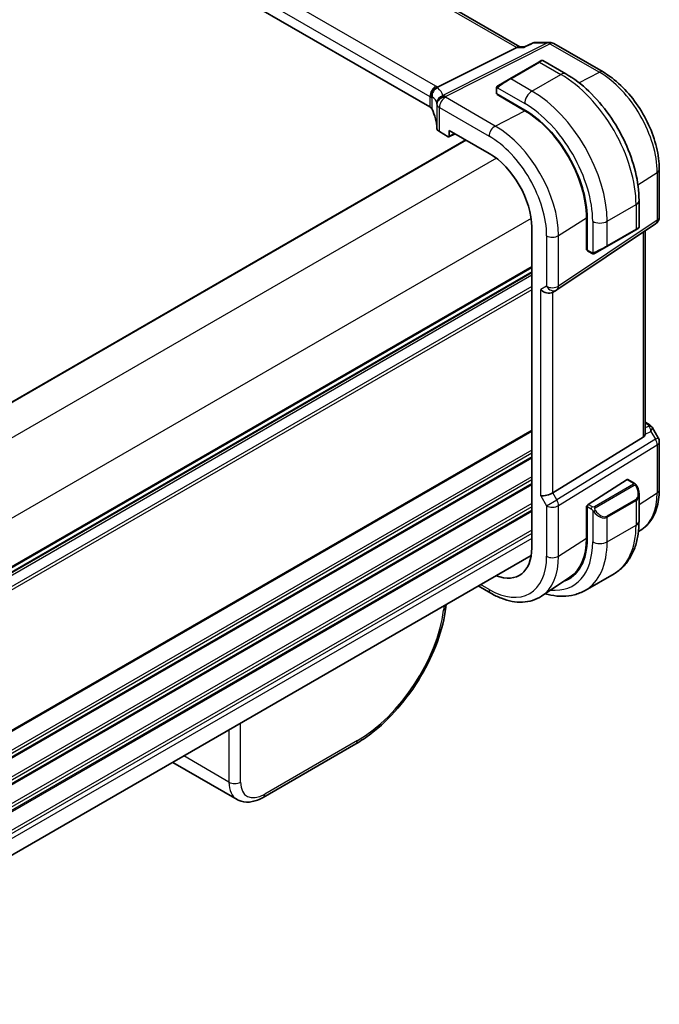
# Model space of a CAD drawing. Units: millimetres. Extents: x 43 to 6535, y 24 to 1429.
# Drawn here: x 401 to 479, y 433 to 553 of the extents above; entities that cross this region are included whole.
import ezdxf

# ---------------------------------------------------------------- set-up
doc = ezdxf.new("R2010")
doc.units = ezdxf.units.MM
doc.header["$LTSCALE"] = 3
doc.layers.add('Visible (ISO)', color=7, linetype='Continuous', lineweight=35)
doc.layers.add('Visible Narrow (ISO)', color=7, linetype='Continuous', lineweight=25)

msp = doc.modelspace()

# ---------------------------------------------------------------- linework, layer by layer
at = {"layer": 'Visible (ISO)'}
for p, q in [((462.1259, 549.9031), (357.8908, 610.0833)), ((451.1189, 542.5619), (347.5058, 602.383)), ((463.7507, 550.3946), (462.6852, 549.8984)), ((463.9724, 550.4437), (465.7602, 550.4437)), ((466.2602, 550.3098), (472.2908, 546.828)), ((452.0497, 544.9633), (461.7283, 549.8361)), ((461.9943, 549.9031), (462.6953, 549.9031)), ((464.4308, 548.0382), (460.8953, 545.9969)), ((464.4308, 548.0382), (464.7384, 548.2157)), ((464.9384, 548.2157), (467.7489, 546.5931)), ((459.4917, 545.1866), (460.8953, 545.9969)), ((459.2518, 544.793), (459.2518, 544.2164)), ((459.3104, 544.1373), (462.7045, 542.1777)), ((459.3457, 544.0613), (459.3964, 544.0875)), ((462.728, 542.0956), (459.3457, 544.0613)), ((459.6407, 543.9465), (459.6407, 543.8899)), ((452.2753, 539.5303), (453.3505, 538.9095)), ((453.4919, 538.9911), (453.4919, 539.6872)), ((453.4919, 539.6872), (458.3558, 536.879)), ((455.5243, 538.5138), (350.1526, 477.6774)), ((453.4469, 538.8977), (454.2042, 539.2759)), ((479.1568, 534.9357), (479.1568, 529.0792)), ((476.6824, 531.1198), (476.6824, 527.8745)), ((470.252, 525.0751), (470.252, 529.0043)), ((470.3363, 528.9589), (470.3363, 525.0397)), ((463.5732, 527.8421), (463.5732, 488.6503)), ((466.6512, 520.1949), (478.7121, 528.2475)), ((472.7393, 525.4825), (476.2749, 527.5237)), ((476.5824, 527.7013), (476.2749, 527.5237)), ((477.4446, 502.7269), (477.4446, 527.4013)), ((470.252, 525.4698), (470.3363, 525.4212)), ((470.3363, 525.1291), (470.252, 525.0751)), ((472.7393, 525.4825), (471.3358, 524.6721)), ((470.3756, 524.9494), (470.8749, 524.6611)), ((463.5732, 522.3183), (358.2015, 461.4819)), ((466.5959, 520.1606), (466.0959, 519.8719)), ((477.4446, 504.0079), (477.8851, 503.7536)), ((478.2862, 503.3763), (479.0228, 502.1004)), ((477.1878, 502.1587), (466.132, 495.3621)), ((479.1568, 501.6004), (479.1568, 495.7439)), ((470.4703, 493.9355), (475.2277, 496.986)), ((475.3224, 496.9989), (476.0953, 496.5527)), ((476.6824, 495.1733), (476.6824, 491.928)), ((470.252, 493.7416), (470.3708, 493.8178)), ((470.252, 489.8124), (470.252, 493.7416)), ((470.3363, 493.6863), (470.3363, 489.7671)), ((477.0104, 490.8921), (476.6092, 490.6247)), ((463.5031, 487.7062), (358.2015, 426.9103)), ((470.0884, 483.4253), (473.6239, 485.4665)), ((468.2415, 485.0494), (464.7713, 482.7373)), ((458.5629, 483.0838), (457.0298, 483.9689)), ((453.1125, 481.7072), (453.0716, 481.369)), ((442.0595, 464.6599), (430.7342, 458.1212)), ((427.5493, 457.8607), (419.6793, 462.4045))]:
    msp.add_line(p, q, dxfattribs=at)
for centre, radius, start, end in [((465.7602, 549.4437), 1, 60, 90), ((464.8384, 548.0425), 0.2, 60, 120), ((478.1568, 529.0792), 1, 303.72965, 0), ((476.4824, 527.8745), 0.2, 300, 0), ((466.0959, 521.0266), 1, 300, 303.72965), ((478.1568, 501.6004), 1, 0, 30)]:
    msp.add_arc(centre, radius, start, end, dxfattribs=at)
for centre, major_axis, ratio, start_param, end_param in [((461.858, 548.9031), (0.2635, 0.9834), 0.68850026, 0.18243191, 0.55060637), ((459.4518, 544.2103), (0.1999, -0.0086), 0.54637912, 3.16516925, 3.95056742), ((450.4118, 542.1821), (0.9999, -0.0292), 0.55686057, 0.26434455, 0.80167448), ((431.9935, 539.9541), (-19.9974, 0.5845), 0.55686057, 3.19026962, 3.40593721), ((462.7045, 533.3652), (5.3965, -9.3471), 0.57735027, 0.78539816, 2.35619449), ((462.7294, 533.3779), (5.3101, -9.2617), 0.57533144, 0.78713133, 2.3581106), ((452.9824, 539.91), (0.9999, -0.0292), 0.55686057, 3.19026962, 3.94326714), ((453.3504, 539.073), (0.1001, -0.1734), 0.5766475, 5.49839613, 7.06797448), ((458.3558, 530.8544), (-3.6893, 6.39), 0.57735027, 3.92699082, 5.49778714), ((470.4703, 525.1257), (-0.0925, -0.1775), 0.54637912, 5.47421054, 6.25960871), ((465.3888, 520.6183), (0.9239, -0.5334), 0.71743894, 4.3196899, 5.89048623), ((476.4446, 503.3636), (0.7439, -1.2044), 0.55485301, 6.28200787, 6.81328125), ((475.2277, 496.8227), (0.0925, 0.1775), 0.54637912, 6.25960871, 7.04500687), ((465.3888, 495.4106), (0.9964, 0.267), 0.31783725, 3.84203159, 5.46518779), ((470.4703, 493.7722), (-0.0925, -0.1775), 0.54637912, 3.90341422, 5.47421054), ((462.7045, 494.1733), (5.3965, -9.3471), 0.57735027, 6.17390948, 7.06858347), ((462.7294, 494.1861), (5.3101, -9.2617), 0.57533144, 0.03867507, 0.78713133), ((458.3558, 491.6626), (3.6893, -6.39), 0.57735027, 5.66195892, 7.06858347), ((462.8813, 494.2754), (5.39, -9.3357), 0.57735027, 6.17382042, 6.30386855), ((430.4567, 462.533), (2.9725, 4.6326), 0.54347631, 3.16708078, 3.17286376), ((430.2342, 458.9872), (0.5, -0.866), 0.57735027, 6.27728888, 6.28318531)]:
    msp.add_ellipse(centre, major_axis=major_axis, ratio=ratio, start_param=start_param, end_param=end_param, dxfattribs=at)
for points, knots in [([(463.9724, 550.4437), (463.9575, 550.4437), (463.9424, 550.4431), (463.9119, 550.4405), (463.8966, 550.4385), (463.8661, 550.4331), (463.851, 550.4297), (463.8212, 550.4217), (463.8065, 550.4171), (463.778, 550.4067), (463.7641, 550.4009), (463.7507, 550.3946)], [-0.02430616481, -0.02430616481, -0.02430616481, -0.02430616481, -0.02301887737, -0.02301887737, -0.02173158994, -0.02173158994, -0.0204443025, -0.0204443025, -0.01915701506, -0.01915701506, -0.01786972763, -0.01786972763, -0.01786972763, -0.01786972763]), ([(462.6379, 549.8361), (462.6381, 549.8366), (462.6383, 549.8372), (462.6508, 549.8691), (462.6665, 549.8897), (462.6852, 549.8984)], [-0.0006079894, -0.0006079894, -0.0006079894, -0.0006079894, 0, 0, 0.0360169302, 0.0360169302, 0.0360169302, 0.0360169302]), ([(472.2908, 546.828), (473.036, 546.3978), (473.7629, 545.8428), (475.1325, 544.5383), (475.7748, 543.7886), (476.9243, 542.1605), (477.4314, 541.2822), (478.2666, 539.4726), (478.5947, 538.5416), (479.0396, 536.7033), (479.1568, 535.7962), (479.1568, 534.9357)], [4.71238898, 4.71238898, 4.71238898, 4.71238898, 5.02654825, 5.02654825, 5.34070751, 5.34070751, 5.65486678, 5.65486678, 5.96902604, 5.96902604, 6.28318531, 6.28318531, 6.28318531, 6.28318531]), ([(467.7489, 546.5931), (468.7171, 546.0341), (469.6626, 545.3124), (471.4444, 543.6151), (472.2804, 542.6394), (473.7768, 540.52), (474.437, 539.3767), (475.5242, 537.0211), (475.9512, 535.8092), (476.5301, 533.4174), (476.6824, 532.2378), (476.6824, 531.1198)], [6.28318531, 6.28318531, 6.28318531, 6.28318531, 6.59734457, 6.59734457, 6.91150384, 6.91150384, 7.2256631, 7.2256631, 7.53982237, 7.53982237, 7.85398163, 7.85398163, 7.85398163, 7.85398163]), ([(451.2783, 543.7247), (451.2782, 543.7261), (451.278, 543.7275), (451.2711, 543.7852), (451.2689, 543.8429), (451.2738, 543.9595), (451.2808, 544.0183), (451.3167, 544.2002), (451.361, 544.3213), (451.4858, 544.5443), (451.5641, 544.6438), (451.7478, 544.8119), (451.8512, 544.8782), (451.9601, 544.9228)], [-0.152392203, -0.152392203, -0.152392203, -0.152392203, -0.151922277, -0.151922277, -0.133396489, -0.133396489, -0.114908645, -0.114908645, -0.076165654, -0.076165654, -0.038272882, -0.038272882, 0, 0, 0, 0]), ([(459.2518, 544.793), (459.2518, 544.8071), (459.2524, 544.8219), (459.2546, 544.8582), (459.2568, 544.8801), (459.2646, 544.9349), (459.2718, 544.9693), (459.2928, 545.0199), (459.3019, 545.037), (459.3182, 545.0603), (459.3241, 545.0675), (459.3406, 545.086), (459.3523, 545.0968), (459.3751, 545.1157), (459.3861, 545.124), (459.4031, 545.1352), (459.4087, 545.1387), (459.4144, 545.1419)], [0, 0, 0, 0, 0.0047436805, 0.0047436805, 0.0122445342, 0.0122445342, 0.0235859034, 0.0235859034, 0.0293422379, 0.0293422379, 0.0321135861, 0.0321135861, 0.0368260412, 0.0368260412, 0.0410504996, 0.0410504996, 0.0430339881, 0.0430339881, 0.0430339881, 0.0430339881]), ([(471.258, 524.6272), (471.2528, 524.6243), (471.2476, 524.6214), (471.2296, 524.6123), (471.2166, 524.6068), (471.1885, 524.5963), (471.1732, 524.5915), (471.1501, 524.5866), (471.142, 524.5854), (471.1228, 524.5833), (471.1115, 524.583), (471.089, 524.5837), (471.0778, 524.5848), (471.0204, 524.5936), (470.9792, 524.6102), (470.9266, 524.6341), (470.9136, 524.6405), (470.8943, 524.6504), (470.8876, 524.654), (470.8791, 524.6588), (470.877, 524.66), (470.8749, 524.6611)], [0, 0, 0, 0, 0.0017983104, 0.0017983104, 0.0061285969, 0.0061285969, 0.0108603941, 0.0108603941, 0.0132824672, 0.0132824672, 0.016662598, 0.016662598, 0.0201401034, 0.0201401034, 0.0348978836, 0.0348978836, 0.0397879902, 0.0397879902, 0.0421883957, 0.0421883957, 0.0429887274, 0.0429887274, 0.0429887274, 0.0429887274]), ([(471.2618, 524.6294), (471.2608, 524.6288), (471.2664, 524.6321), (471.2798, 524.6398), (471.2953, 524.6487), (471.317, 524.6613), (471.3358, 524.6721)], [0.434049798, 0.434049798, 0.434049798, 0.434049798, 0.696257333, 0.696257333, 0.696257333, 1, 1, 1, 1]), ([(477.8851, 503.7536), (477.9155, 503.736), (477.9453, 503.7174), (478.0036, 503.6778), (478.0321, 503.6568), (478.0877, 503.6119), (478.1148, 503.5879), (478.1673, 503.536), (478.1928, 503.5081), (478.2415, 503.4468), (478.2648, 503.4134), (478.2862, 503.3763)], [4.835491008, 4.835491008, 4.835491008, 4.835491008, 4.95858695, 4.95858695, 5.081682892, 5.081682892, 5.204778834, 5.204778834, 5.327874775, 5.327874775, 5.450970717, 5.450970717, 5.450970717, 5.450970717]), ([(477.4445, 502.7269), (477.4445, 502.68), (477.4409, 502.6332), (477.4314, 502.5701), (477.4282, 502.5517), (477.4243, 502.5332)], [0.8479319446, 0.8479319446, 0.8479319446, 0.8479319446, 0.86345036, 0.86345036, 0.8696971895, 0.8696971895, 0.8696971895, 0.8696971895]), ([(476.0953, 496.5527), (476.1136, 496.5421), (476.1308, 496.5307), (476.1726, 496.5013), (476.1974, 496.4824), (476.2409, 496.4426), (476.2595, 496.4228), (476.2989, 496.3761), (476.3191, 496.3484), (476.3524, 496.2969), (476.3667, 496.2734), (476.3968, 496.2206), (476.4122, 496.191), (476.4271, 496.1613)], [0, 0, 0, 0, 0.0070643073, 0.0070643073, 0.0176733312, 0.0176733312, 0.025989509, 0.025989509, 0.0361442641, 0.0361442641, 0.0443949415, 0.0443949415, 0.0543815383, 0.0543815383, 0.0543815383, 0.0543815383]), ([(476.4271, 496.1613), (476.4594, 496.0964), (476.4891, 496.0306), (476.5426, 495.8978), (476.5664, 495.8308), (476.6077, 495.6969), (476.6252, 495.6299), (476.6534, 495.4969), (476.6642, 495.4308), (476.6787, 495.3005), (476.6824, 495.2362), (476.6824, 495.1733)], [-1.466456207, -1.466456207, -1.466456207, -1.466456207, -1.330244598, -1.330244598, -1.194032989, -1.194032989, -1.057821381, -1.057821381, -0.921609772, -0.921609772, -0.785398163, -0.785398163, -0.785398163, -0.785398163]), ([(479.1568, 495.7439), (479.1568, 495.334), (479.1302, 494.9345), (479.0214, 494.1636), (478.939, 493.7921), (478.7155, 493.0847), (478.5742, 492.7487), (478.2301, 492.1228), (478.0272, 491.8329), (477.5613, 491.3132), (477.2982, 491.0838), (477.0104, 490.8921)], [0, 0, 0, 0, 0.149666356, 0.149666356, 0.299332712, 0.299332712, 0.448999068, 0.448999068, 0.598665424, 0.598665424, 0.74833178, 0.74833178, 0.74833178, 0.74833178]), ([(476.6824, 491.928), (476.6824, 491.3689), (476.6444, 490.8252), (476.4885, 489.7789), (476.3707, 489.2762), (476.0507, 488.3238), (475.8484, 487.8739), (475.3564, 487.043), (475.0664, 486.662), (474.4031, 485.9907), (474.0297, 485.7008), (473.6239, 485.4665)], [0, 0, 0, 0, 0.157079633, 0.157079633, 0.314159265, 0.314159265, 0.471238898, 0.471238898, 0.628318531, 0.628318531, 0.785398163, 0.785398163, 0.785398163, 0.785398163]), ([(464.7713, 482.7373), (464.4301, 482.51), (464.057, 482.3321), (463.2713, 482.0846), (462.8591, 482.0146), (462.017, 481.9778), (461.5872, 482.0106), (460.7228, 482.169), (460.288, 482.2944), (459.4214, 482.6286), (458.9896, 482.8374), (458.5629, 483.0838)], [0.74833178, 0.74833178, 0.74833178, 0.74833178, 0.912824689, 0.912824689, 1.077317599, 1.077317599, 1.241810508, 1.241810508, 1.406303417, 1.406303417, 1.570796327, 1.570796327, 1.570796327, 1.570796327]), ([(465.2058, 483.0268), (465.44, 482.9576), (465.6743, 482.8991), (466.4006, 482.7523), (466.8913, 482.7025), (467.8569, 482.7131), (468.3318, 482.7738), (469.2448, 483.0126), (469.6826, 483.191), (470.0884, 483.4253)], [4.951954646, 4.951954646, 4.951954646, 4.951954646, 5.026548246, 5.026548246, 5.183627878, 5.183627878, 5.340707511, 5.340707511, 5.497787144, 5.497787144, 5.497787144, 5.497787144]), ([(453.0677, 481.3448), (452.9045, 480.0189), (452.547, 478.5981), (451.5117, 475.7455), (450.8147, 474.276), (449.1742, 471.5185), (448.2162, 470.1947), (446.1681, 467.8404), (445.052, 466.7814), (443.313, 465.4459), (442.6939, 465.0281), (442.0762, 464.6702)], [0.00339809, 0.00339809, 0.00339809, 0.00339809, 0.48184162, 0.48184162, 0.96770607, 0.96770607, 1.44667793, 1.44667793, 1.92276585, 1.92276585, 2.17912095, 2.17912095, 2.17912095, 2.17912095]), ([(430.7309, 458.12), (430.291, 457.866), (429.839, 457.6873), (428.9392, 457.5116), (428.4687, 457.5163), (427.8722, 457.6997), (427.713, 457.7692), (427.5657, 457.8543)], [0, 0, 0, 0, 0.175966297, 0.175966297, 0.354204043, 0.354204043, 0.422922725, 0.422922725, 0.422922725, 0.422922725])]:
    msp.add_open_spline(points, degree=3, knots=knots, dxfattribs=at)
for points in [[(451.9601, 544.9228), (451.9924, 544.936), (452.0223, 544.9495), (452.0497, 544.9633)], [(459.4917, 545.1866), (459.4568, 545.1664), (459.4237, 545.1473), (459.4204, 545.1454)]]:
    msp.add_open_spline(points, degree=3, dxfattribs=at)
at = {"layer": 'Visible Narrow (ISO)'}
for p, q in [((357.4765, 610.0259), (461.7283, 549.8361)), ((451.8631, 545.0868), (348.2499, 604.9079)), ((347.5058, 603.6629), (451.1189, 543.8418)), ((465.4814, 550.3767), (452.696, 543.9397)), ((453.0118, 543.8435), (465.7972, 550.2805)), ((463.7988, 550.3767), (465.4814, 550.3767)), ((465.7972, 550.2805), (471.8278, 546.7987)), ((461.7283, 549.8361), (462.6379, 549.8361)), ((460.9953, 545.987), (464.5308, 548.0283)), ((464.5308, 548.0283), (467.1239, 546.5312)), ((469.3407, 545.5133), (471.8278, 546.7987)), ((463.5884, 544.4899), (460.9953, 545.987)), ((463.5884, 544.4899), (467.1239, 546.5312)), ((459.3104, 544.1373), (459.3104, 544.7113)), ((459.3779, 544.8796), (462.7045, 542.959)), ((451.1189, 543.8418), (451.1189, 542.5619)), ((451.3812, 542.2994), (451.3812, 543.7943)), ((459.0999, 540.2205), (453.0194, 543.731)), ((459.6993, 543.8558), (459.6993, 543.9127)), ((451.983, 542.8756), (451.983, 539.9121)), ((452.2753, 542.486), (458.3558, 538.9755)), ((452.2753, 539.5303), (452.2753, 542.486)), ((459.0999, 540.2205), (462.728, 542.0956)), ((455.5829, 538.4799), (350.2112, 477.6435)), ((454.1383, 539.314), (453.4919, 538.9911)), ((459.2529, 536.2714), (353.4405, 475.1805)), ((476.5432, 533.0383), (478.8999, 534.5494)), ((478.8999, 534.5494), (478.8999, 528.6929)), ((472.7807, 528.5682), (476.3163, 530.6095)), ((476.3163, 530.6095), (476.3163, 527.6153)), ((463.4955, 528.9229), (357.6831, 467.8321)), ((466.8391, 526.8158), (470.252, 529.0043)), ((478.8999, 528.6929), (466.8391, 520.6403)), ((471.013, 528.5682), (471.013, 524.727)), ((472.7807, 525.574), (472.7807, 528.5682)), ((476.3163, 527.6153), (472.7807, 525.574)), ((465.3888, 526.7939), (465.3888, 520.6183)), ((466.8391, 520.6403), (466.8391, 526.8158)), ((477.1878, 527.2298), (477.1878, 502.1587)), ((470.3363, 525.4888), (470.252, 525.5375)), ((470.8335, 524.7527), (470.3363, 525.0397)), ((463.5732, 523.0358), (358.2015, 462.1994)), ((463.5732, 522.8668), (358.2015, 462.0304)), ((463.5732, 522.3899), (358.2015, 461.5535)), ((463.5732, 521.9639), (358.2015, 461.1275)), ((463.5732, 520.6003), (358.2015, 459.7639)), ((463.5732, 520.2027), (358.2015, 459.3663)), ((465.3888, 520.6183), (464.6817, 520.2101)), ((464.6817, 495.0024), (464.6817, 520.2101)), ((466.132, 495.3621), (466.132, 519.8927)), ((477.4446, 503.8728), (477.6659, 503.7451)), ((477.9018, 503.5129), (477.4446, 503.3014)), ((463.5732, 503.0317), (357.4944, 441.787)), ((463.5732, 502.8627), (357.4944, 441.618)), ((477.4243, 502.5332), (478.1418, 502.865)), ((478.1418, 502.865), (478.6931, 501.9101)), ((478.6931, 501.9101), (466.6322, 494.4955)), ((466.8391, 493.7996), (478.8999, 501.2141)), ((478.6931, 501.9101), (479.0228, 502.1004)), ((478.8999, 501.2141), (478.8999, 495.3576)), ((463.5732, 500.5962), (357.4944, 439.3515)), ((463.5732, 500.1985), (357.4944, 438.9539)), ((463.5732, 499.7657), (357.4944, 438.521)), ((463.5732, 499.5967), (357.4944, 438.352)), ((463.5732, 497.3302), (357.4944, 436.0855)), ((463.5732, 496.9326), (357.4944, 435.6879)), ((463.5732, 496.4997), (357.4944, 435.2551)), ((463.5732, 496.3307), (357.4944, 435.0861)), ((475.9939, 496.4023), (471.2182, 493.645)), ((471.3182, 493.5395), (476.0939, 496.2967)), ((475.2277, 496.986), (475.9953, 496.5427)), ((464.6817, 495.0024), (465.3888, 493.7777)), ((466.6322, 494.4955), (466.132, 495.3621)), ((476.6824, 493.9357), (478.8999, 495.3576)), ((463.5732, 494.0642), (357.4944, 432.8195)), ((465.3888, 493.7777), (466.6322, 494.4955)), ((465.3888, 493.7777), (465.3888, 487.6021)), ((466.8391, 487.624), (466.8391, 493.7996)), ((470.252, 493.6941), (470.3363, 493.6454)), ((470.3363, 493.6863), (470.8335, 493.3992)), ((470.9749, 493.6442), (470.4703, 493.9355)), ((476.2749, 494.5513), (472.7393, 492.51)), ((472.7807, 492.3706), (476.3163, 494.4119)), ((476.3163, 494.4119), (476.3163, 491.4177)), ((463.5732, 493.6666), (357.6617, 432.5185)), ((463.5732, 493.2337), (357.8491, 432.1939)), ((463.5732, 493.0647), (357.9223, 432.0671)), ((471.013, 493.2177), (471.013, 489.3764)), ((472.7807, 489.3764), (472.7807, 492.3706)), ((472.7807, 489.3764), (476.3163, 491.4177)), ((463.5732, 490.7982), (358.2015, 429.9618)), ((463.5732, 490.4006), (358.2015, 429.5642)), ((463.5732, 489.7759), (358.2015, 428.9395)), ((466.8391, 487.624), (470.252, 489.8124)), ((458.3558, 483.5415), (457.3227, 484.138)), ((452.8484, 481.5547), (452.7842, 481.0251)), ((427.9723, 459.9888), (427.9723, 467.1925)), ((426.5615, 466.378), (426.5615, 459.9888)), ((442.2649, 465.0617), (430.9395, 458.523)), ((426.5615, 459.9888), (421.0284, 463.1834))]:
    msp.add_line(p, q, dxfattribs=at)
for centre, major_axis, ratio, start_param, end_param in [((465.7602, 549.4437), (0, 1), 0.77459667, 0, 0.36817446), ((465.7602, 549.4437), (-0.4497, 0.8932), 0.59959638, 5.53177446, 5.99477505), ((465.7602, 549.4437), (0.5, 0.866), 0.57735027, 0, 0.73303829), ((464.5308, 547.865), (-0.1, 0.1732), 0.57735027, 5.49778714, 6.28318531), ((463.7884, 547.4363), (1.1529, 0.7768), 0.0746875, 0.03645699, 0.82185516), ((467.1239, 545.5105), (0.625, 1.0825), 0.57735027, 0, 0.78539816), ((471.7908, 545.962), (0.5, 0.866), 0.57735027, 0, 0.73303829), ((471.8278, 538.6325), (5.0008, -8.6616), 0.57735027, 0.78539816, 2.35619449), ((460.2528, 545.3951), (1.1529, 0.7768), 0.0746875, 0.82185516, 2.28831136), ((460.9953, 545.8237), (-0.1, 0.1732), 0.57735027, 5.49778714, 6.28318531), ((467.1239, 535.9167), (6.5, -11.2583), 0.57735027, 0.78539816, 2.35619449), ((451.826, 544.25), (-0.5, -0.866), 0.57735027, 3.87463094, 5.49778714), ((452.3506, 543.9361), (-0.6007, -0.7995), 0.96027508, 4.09555303, 5.48167218), ((450.4488, 544.3559), (-1.9994, 0.0863), 0.54637912, 3.80793493, 3.95056742), ((450.133, 544.2498), (1.9958, 0.5415), 0.23836393, 0.18348333, 0.35434775), ((431.7147, 538.3671), (20.9562, 5.686), 0.23836393, 6.26077629, 6.46666864), ((459.4518, 544.793), (-0.2, 0), 0.57735027, 0, 0.78539816), ((459.5917, 545.0134), (-0.1, 0.1732), 0.77163204, 0, 1.49708378), ((463.5884, 543.4693), (-0.625, -1.0825), 0.57735027, 3.92699082, 5.49778714), ((463.5884, 533.8755), (-6.5, 11.2583), 0.57735027, 3.92699082, 5.49778714), ((450.4118, 543.5191), (0.9991, -0.0823), 0.51426989, 0.56502528, 0.82776028), ((450.4118, 543.3168), (-0.9996, -0.5114), 0.05366574, 2.5914837, 2.86607863), ((431.9935, 537.4341), (-19.9608, -5.6401), 0.22194008, 3.12113943, 3.32703178), ((452.9748, 543.0067), (-0.9854, -0.1704), 0.97338649, 4.82841516, 6.13239278), ((452.9748, 543.0067), (-0.9971, -0.0767), 0.83571942, 4.61111443, 6.22045485), ((452.9824, 542.8943), (-0.9983, -0.059), 0.83622226, 4.62594169, 6.23493383), ((452.9824, 542.8943), (0.5, 0.866), 0.57735027, 0.73303829, 2.35619449), ((452.9748, 543.0067), (-0.4497, 0.8932), 0.59959638, 5.53177446, 5.99477505), ((432.0305, 543.9939), (-20.9942, 0.9061), 0.54637912, 3.1975699, 3.20734514), ((431.9935, 543.1572), (19.9939, -0.9039), 0.54479727, 0.05702465, 0.06679989), ((452.9824, 542.8943), (-1, 0), 0.57735027, 0.03240065, 0.78539816), ((462.7045, 533.3652), (5.875, -10.1758), 0.57735027, 0.78539816, 2.35619449), ((459.0629, 539.3837), (0.5, 0.866), 0.57735027, 0.73303829, 2.35619449), ((459.0999, 531.2841), (-5.4724, 9.4785), 0.57735027, 3.92699082, 5.49778714), ((458.3558, 530.8544), (4.9731, -8.6137), 0.57735027, 0.78539816, 2.35619449), ((478.1568, 534.9357), (1, 0), 0.57735027, 5.55014702, 6.28318531), ((475.4324, 531.1198), (1.25, 0), 0.57735027, 5.49778714, 6.28318531), ((478.1568, 529.0792), (0.5553, -0.8317), 0.59411967, 0, 0.74668941), ((478.1568, 529.0792), (1, 0), 0.57735027, 5.55014702, 6.28318531), ((471.8969, 529.0786), (-1.25, 0), 0.57735027, 0.78539816, 2.35619449), ((476.1749, 527.6969), (0.1, -0.1732), 0.57735027, 0, 0.78539816), ((475.4324, 527.2683), (-1.2492, -0.61), 0.0746875, 2.3197375, 3.10513566), ((466.0959, 527.2022), (1, 0), 0.57735027, 3.92699082, 5.55014702), ((471.8969, 525.227), (-1.2492, -0.61), 0.0746875, 0.85328129, 2.3197375), ((472.6393, 525.6557), (0.1, -0.1732), 0.57735027, 0, 0.78539816), ((470.9749, 524.8344), (-0.1, -0.1732), 0.57735027, 5.49778714, 6.28318531), ((471.2358, 524.8453), (0.1, -0.1732), 0.77163204, 4.78610152, 6.28318531), ((466.0959, 521.0266), (-1, 0), 0.57735027, 0.78539816, 2.40855437), ((466.0959, 521.0266), (0.5, -0.866), 0.81649658, 4.71238898, 6.28318531), ((466.0959, 521.0266), (0.5553, -0.8317), 0.59411967, 0, 0.74668941), ((477.6351, 503.3206), (0.25, 0.433), 0.57735027, 0, 0.6981317), ((477.2814, 503.5945), (-0.6262, 0.1716), 0.44189267, 3.44303168, 4.177351), ((477.871, 503.0884), (0.4704, 0.1694), 0.82895926, 0.21359647, 1.2178584), ((477.6055, 502.5553), (0.0523, 1.09), 0.5015297, 5.02439711, 5.80851424), ((477.6055, 502.5553), (-0.6656, -0.8373), 0.25204381, 2.13958734, 2.92370447), ((477.2506, 503.1701), (1.0509, 0.1639), 0.32934228, 0.00780965, 0.12664926), ((478.1568, 501.6004), (0.5237, -0.8519), 0.61914569, 0.76944045, 1.55370341), ((478.1568, 501.6004), (1, 0), 0.57735027, 5.55014702, 6.28318531), ((475.9939, 496.239), (-0.1, 0.1732), 0.57735027, 4.71238898, 5.49778714), ((475.9953, 496.3794), (0.1, 0.1732), 0.57735027, 0, 0.78539816), ((475.5324, 495.8372), (0.7425, -1.286), 0.57735027, 0, 1.46645621), ((476.2481, 496.0719), (0.1789, 0.0894), 0.0426352, 0, 0.9566049), ((475.4324, 495.7795), (0.9283, -1.3395), 0.624963, 6.23160918, 7.01700735), ((471.8278, 499.4407), (5.0008, -8.6616), 0.57735027, 0.03706638, 0.78539816), ((478.1568, 495.7439), (1, 0), 0.57735027, 5.55014702, 6.28318531), ((466.0959, 494.1859), (1, 0), 0.57735027, 3.92699082, 5.55014702), ((466.0959, 494.1859), (-0.5237, 0.8519), 0.61914569, 3.9110331, 4.69529607), ((476.1749, 494.4935), (0.1, -0.1732), 0.57735027, 0.78539816, 1.57079633), ((470.9749, 493.4809), (0.1, 0.1732), 0.57735027, 0.78539816, 2.35619449), ((471.2358, 493.178), (-0.1669, -0.1103), 0.0426352, 0.68790397, 2.18498776), ((471.8969, 493.7383), (0.9283, -1.3395), 0.624963, 4.76515298, 6.23160918), ((471.2182, 493.4817), (0.1, -0.1732), 0.57735027, 1.57079633, 2.35619449), ((471.9969, 493.796), (0.7425, -1.286), 0.57735027, 4.8167291, 6.28318531), ((472.6393, 492.4523), (0.1, -0.1732), 0.57735027, 0.78539816, 1.57079633), ((467.1239, 496.7249), (6.5, -11.2583), 0.57735027, 0, 0.78539816), ((475.4324, 491.928), (1.25, 0), 0.57735027, 5.49778714, 6.28318531), ((462.7045, 494.1733), (5.875, -10.1758), 0.57735027, 5.8897099, 7.06858347), ((463.5884, 494.6836), (6.5, -11.2583), 0.57735027, 0, 0.78539816), ((471.8969, 489.8867), (-1.25, 0), 0.57735027, 0.78539816, 2.35619449), ((458.3558, 491.6626), (4.9731, -8.6137), 0.57735027, 5.49778714, 7.06858347), ((459.0999, 492.0922), (5.4724, -9.4785), 0.57735027, 0.03706638, 0.78539816), ((466.0959, 488.0103), (1, 0), 0.57735027, 3.92699082, 5.55014702), ((459.0629, 483.9498), (-0.5, -0.866), 0.57735027, 5.49778714, 6.28318531), ((442.9571, 476.093), (-7.6836, -11.7222), 0.53575209, 0.81575404, 2.31673719), ((452.0788, 481.4893), (0.9927, -0.1202), 0.5745477, 5.56969551, 6.28318531), ((441.5595, 465.5259), (0.5, -0.866), 0.57735027, 0, 0.71558499), ((427.2669, 460.453), (-1, 0), 0.65490028, 0.78783116, 2.3537615), ((430.4567, 462.533), (2.9725, 4.6326), 0.54347631, 2.45149581, 3.16708078), ((431.162, 462.0688), (-2.4697, -3.7679), 0.53575209, 5.59795619, 7.09893934), ((430.2342, 458.9872), (0.5, -0.866), 0.57735027, 0, 0.71558499)]:
    msp.add_ellipse(centre, major_axis=major_axis, ratio=ratio, start_param=start_param, end_param=end_param, dxfattribs=at)
for points in [[(462.6379, 549.8361), (463.0249, 550.0163), (463.4118, 550.1965), (463.7988, 550.3767)], [(459.3104, 544.7113), (459.3104, 544.7412), (459.3639, 544.8625), (459.3779, 544.8796)], [(459.3779, 544.8796), (459.3841, 544.8872), (459.4428, 544.9428), (459.4511, 544.9492)], [(471.013, 524.727), (470.9912, 524.7234), (470.8594, 524.7378), (470.8335, 524.7527)], [(471.1098, 524.7556), (471.1001, 524.7516), (471.0227, 524.7286), (471.013, 524.727)], [(470.8335, 493.3992), (470.8594, 493.3843), (470.9912, 493.2464), (471.013, 493.2177)], [(471.013, 493.2177), (471.0227, 493.2049), (471.1001, 493.1014), (471.1098, 493.0883)]]:
    msp.add_open_spline(points, degree=3, dxfattribs=at)
for points, knots in [([(463.7507, 550.3946), (463.7508, 550.3947), (463.7509, 550.3947), (463.7632, 550.4003), (463.7794, 550.394), (463.7988, 550.3767)], [-0.0178697276, -0.0178697276, -0.0178697276, -0.0178697276, -0.0177791525, -0.0177791525, 0.0004166665, 0.0004166665, 0.0004166665, 0.0004166665]), ([(463.7988, 550.3767), (463.8372, 550.4088), (463.8791, 550.43), (463.9396, 550.4421), (463.9559, 550.4438), (463.9725, 550.4438)], [-0.0004166665, -0.0004166665, -0.0004166665, -0.0004166665, 0.0177791525, 0.0177791525, 0.0243061648, 0.0243061648, 0.0243061648, 0.0243061648]), ([(475.9953, 496.5427), (476.0443, 496.5145), (476.0656, 496.4529), (476.0191, 496.4183), (476.0112, 496.4123), (476.0023, 496.4071), (475.9939, 496.4023)], [0, 0, 0, 0, 0.85378669, 0.85378669, 0.85378669, 1, 1, 1, 1]), ([(476.0939, 496.2967), (476.149, 496.3285), (476.2242, 496.3068), (476.2858, 496.2303), (476.3127, 496.1969), (476.333, 496.16), (476.3481, 496.1296)], [0, 0, 0, 0, 0.69625733, 0.69625733, 0.69625733, 1, 1, 1, 1]), ([(471.2182, 493.645), (471.1693, 493.6168), (471.0625, 493.6032), (471.0028, 493.6296), (470.9924, 493.6341), (470.9833, 493.6393), (470.9749, 493.6442)], [0, 0, 0, 0, 0.85253061, 0.85253061, 0.85253061, 1, 1, 1, 1]), ([(471.3358, 493.2357), (471.2832, 493.3153), (471.2347, 493.4686), (471.2861, 493.5173), (471.2949, 493.5257), (471.3066, 493.5327), (471.3182, 493.5395)], [0, 0, 0, 0, 0.85304448, 0.85304448, 0.85304448, 1, 1, 1, 1])]:
    msp.add_open_spline(points, degree=3, knots=knots, dxfattribs=at)

doc.saveas('drawing.dxf')
